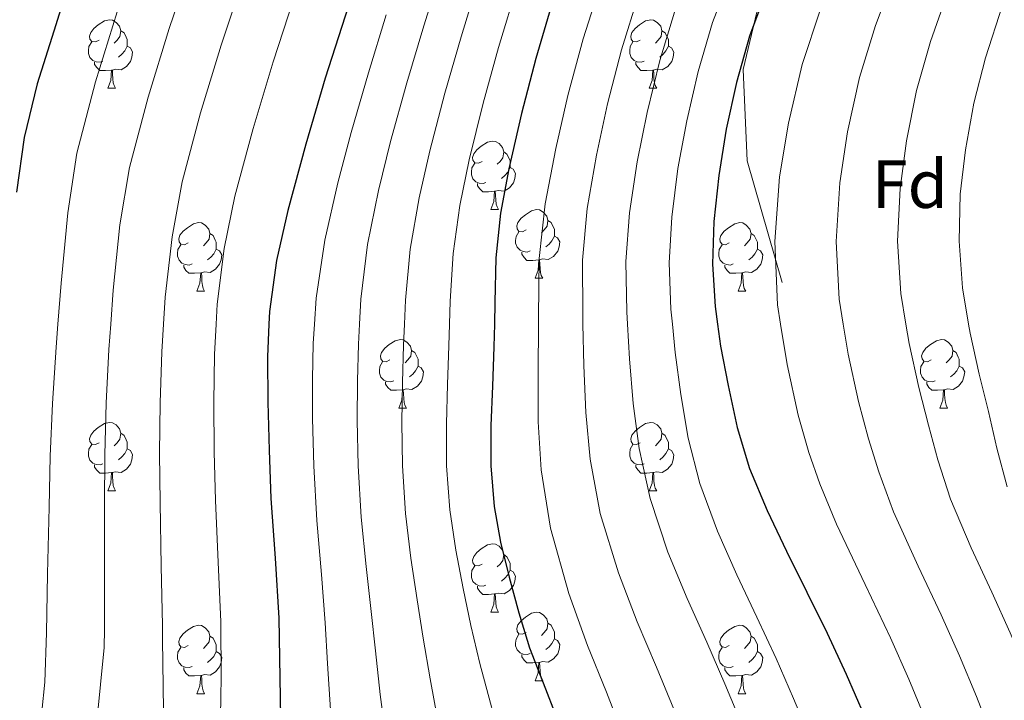
# Model space of a CAD drawing. Units: metres. Extents: x 609266 to 613769, y 4772870 to 4775913.
# Drawn here: x 611587 to 611731, y 4773352 to 4773452 of the extents above; entities that cross this region are included whole.
import ezdxf
from ezdxf.enums import TextEntityAlignment as Align

# ---------------------------------------------------------------- set-up
doc = ezdxf.new("R2010")
doc.units = ezdxf.units.M
doc.header["$MEASUREMENT"] = 0
doc.linetypes.add('DGN Style 3', pattern=[1147.6976, 819.784, -327.9136])
for name, color, linetype, lineweight in [('Nivel 21', 7, 'Continuous', 0), ('Nivel 36', 7, 'Continuous', 0), ('Nivel 37', 7, 'Continuous', 0), ('Nivel 4', 7, 'Continuous', 0), ('Nivel 5', 7, 'Continuous', 0), ('Nivel 61', 7, 'Continuous', 0)]:
    doc.layers.add(name, color=color, linetype=linetype, lineweight=lineweight)
doc.styles.add('Style-arial', font='arial.shx', dxfattribs={"bigfont": 'arialbig.shx'})

msp = doc.modelspace()

# ---------------------------------------------------------------- linework, layer by layer
at = {"layer": 'Nivel 21', "color": 250, "linetype": 'DGN Style 3', "lineweight": 0}
msp.add_polyline3d([(611698.87, 4773413.08, 519.55), (611693.78, 4773430.9, 522.86), (611693.15, 4773444.26, 524.76), (611696.33, 4773457.62, 525.77), (611700.15, 4773471.62, 527.86), (611702.69, 4773484.35, 531.26), (611707.78, 4773498.98, 533.9), (611715.42, 4773514.25, 534.78), (611725.6, 4773535.89, 536.15), (611730.69, 4773553.07, 538.88), (611738.96, 4773568.97, 539.32)], dxfattribs=at)
at = {"layer": 'Nivel 36', "color": 92, "linetype": 'Continuous', "lineweight": 0}
for p, q in [((611600.05, 4773441.53, 0.01), (611601.17, 4773441.53, 0.01)), ((611679.38, 4773441.53, 0.01), (611680.5, 4773441.53, 0.01)), ((611656.19, 4773423.76, 0.01), (611657.31, 4773423.76, 0.01)), ((611662.66, 4773413.72, 0.01), (611663.79, 4773413.72, 0.01)), ((611613.11, 4773411.82, 0.01), (611614.23, 4773411.82, 0.01)), ((611692.44, 4773411.82, 0.01), (611693.56, 4773411.82, 0.01)), ((611642.68, 4773394.68, 0.01), (611643.81, 4773394.68, 0.01)), ((611722.01, 4773394.68, 0.01), (611723.14, 4773394.68, 0.01)), ((611600.05, 4773382.54, 0.01), (611601.17, 4773382.54, 0.01)), ((611679.38, 4773382.54, 0.01), (611680.5, 4773382.54, 0.01)), ((611656.19, 4773364.77, 0.01), (611657.31, 4773364.77, 0.01)), ((611662.66, 4773354.73, 0.01), (611663.79, 4773354.73, 0.01)), ((611613.11, 4773352.83, 0.01), (611614.23, 4773352.83, 0.01)), ((611692.43, 4773352.83, 0.01), (611693.56, 4773352.83, 0.01))]:
    msp.add_line(p, q, dxfattribs=at)
at = {"layer": 'Nivel 36', "color": 92, "linetype": 'Continuous', "lineweight": 0, "elevation": 0.01, "flags": 128}
for points in [[(611598.75, 4773448.59), (611598.22, 4773448.32), (611597.69, 4773448.38), (611597.42, 4773448.75), (611597.37, 4773449.17), (611597.53, 4773449.69), (611598.01, 4773450.29), (611598.64, 4773450.82), (611599.54, 4773451.4), (611600.29, 4773451.56), (611600.71, 4773451.51), (611601.24, 4773451.19), (611601.77, 4773450.61), (611601.93, 4773449.97), (611601.82, 4773449.12), (611601.4, 4773448.59), (611600.98, 4773448.16)], [(611678.08, 4773448.59), (611677.55, 4773448.32), (611677.02, 4773448.38), (611676.75, 4773448.75), (611676.7, 4773449.17), (611676.86, 4773449.69), (611677.34, 4773450.29), (611677.97, 4773450.82), (611678.87, 4773451.4), (611679.62, 4773451.56), (611680.04, 4773451.51), (611680.57, 4773451.19), (611681.1, 4773450.61), (611681.26, 4773449.97), (611681.15, 4773449.12), (611680.73, 4773448.59), (611680.31, 4773448.16)], [(611601.93, 4773449.97), (611602.41, 4773449.65), (611602.72, 4773449.01), (611602.88, 4773448.69), (611602.88, 4773448.11), (611602.88, 4773447.69), (611602.51, 4773447), (611602.09, 4773446.52), (611601.61, 4773446.1)], [(611681.26, 4773449.97), (611681.74, 4773449.65), (611682.05, 4773449.01), (611682.21, 4773448.69), (611682.21, 4773448.11), (611682.21, 4773447.69), (611681.84, 4773447), (611681.42, 4773446.52), (611680.94, 4773446.1)], [(611599.33, 4773445.51), (611598.91, 4773445.35), (611598.32, 4773445.41), (611597.85, 4773445.62), (611597.42, 4773446.04), (611597.21, 4773446.63), (611597.21, 4773447.05), (611597.26, 4773447.63), (611597.69, 4773448.32)], [(611678.66, 4773445.51), (611678.24, 4773445.35), (611677.65, 4773445.41), (611677.18, 4773445.62), (611676.75, 4773446.04), (611676.54, 4773446.63), (611676.54, 4773447.05), (611676.59, 4773447.63), (611677.02, 4773448.32)], [(611602.88, 4773447.69), (611603.34, 4773447.44), (611603.68, 4773446.82), (611603.57, 4773446.1), (611603.36, 4773445.46), (611602.78, 4773444.72), (611601.98, 4773444.24), (611601.13, 4773444.34), (611600.7, 4773444.21)], [(611682.21, 4773447.69), (611682.67, 4773447.44), (611683.01, 4773446.82), (611682.9, 4773446.1), (611682.69, 4773445.46), (611682.11, 4773444.72), (611681.31, 4773444.24), (611680.46, 4773444.34), (611680.03, 4773444.21)], [(611600.59, 4773444.21), (611599.7, 4773444.13), (611598.86, 4773444.13), (611598.43, 4773444.56), (611598.11, 4773445.03), (611598.11, 4773445.35)], [(611679.92, 4773444.21), (611679.03, 4773444.13), (611678.19, 4773444.13), (611677.76, 4773444.56), (611677.44, 4773445.03), (611677.44, 4773445.35)], [(611600.05, 4773441.53), (611600.48, 4773442.69), (611600.59, 4773444.21), (611600.7, 4773444.21), (611600.74, 4773443.63), (611600.77, 4773442.94), (611600.84, 4773442.33), (611600.96, 4773441.93), (611601.17, 4773441.53)], [(611679.38, 4773441.53), (611679.81, 4773442.69), (611679.92, 4773444.21), (611680.03, 4773444.21), (611680.07, 4773443.63), (611680.1, 4773442.94), (611680.17, 4773442.33), (611680.29, 4773441.93), (611680.5, 4773441.53)], [(611654.89, 4773430.82), (611654.36, 4773430.55), (611653.83, 4773430.61), (611653.56, 4773430.98), (611653.51, 4773431.4), (611653.67, 4773431.92), (611654.15, 4773432.52), (611654.78, 4773433.05), (611655.68, 4773433.63), (611656.43, 4773433.79), (611656.85, 4773433.74), (611657.38, 4773433.42), (611657.91, 4773432.84), (611658.07, 4773432.2), (611657.96, 4773431.35), (611657.54, 4773430.82), (611657.12, 4773430.39)], [(611658.07, 4773432.2), (611658.55, 4773431.88), (611658.86, 4773431.24), (611659.02, 4773430.92), (611659.02, 4773430.34), (611659.02, 4773429.92), (611658.65, 4773429.23), (611658.23, 4773428.75), (611657.75, 4773428.33)], [(611655.47, 4773427.74), (611655.05, 4773427.58), (611654.46, 4773427.64), (611653.99, 4773427.85), (611653.56, 4773428.27), (611653.35, 4773428.86), (611653.35, 4773429.28), (611653.4, 4773429.86), (611653.83, 4773430.55)], [(611659.02, 4773429.92), (611659.48, 4773429.67), (611659.82, 4773429.05), (611659.71, 4773428.33), (611659.5, 4773427.69), (611658.92, 4773426.95), (611658.12, 4773426.47), (611657.27, 4773426.57), (611656.84, 4773426.44)], [(611656.73, 4773426.44), (611655.84, 4773426.36), (611655, 4773426.36), (611654.57, 4773426.79), (611654.25, 4773427.26), (611654.25, 4773427.58)], [(611656.19, 4773423.76), (611656.62, 4773424.92), (611656.73, 4773426.44), (611656.84, 4773426.44), (611656.88, 4773425.86), (611656.91, 4773425.17), (611656.98, 4773424.56), (611657.1, 4773424.16), (611657.31, 4773423.76)], [(611661.36, 4773420.78), (611660.83, 4773420.52), (611660.3, 4773420.57), (611660.04, 4773420.94), (611659.98, 4773421.37), (611660.14, 4773421.89), (611660.62, 4773422.48), (611661.26, 4773423.01), (611662.16, 4773423.6), (611662.9, 4773423.76), (611663.33, 4773423.7), (611663.86, 4773423.39), (611664.39, 4773422.8), (611664.55, 4773422.16), (611664.44, 4773421.31), (611664.01, 4773420.78), (611663.59, 4773420.36)], [(611611.81, 4773418.88), (611611.28, 4773418.61), (611610.75, 4773418.67), (611610.48, 4773419.04), (611610.43, 4773419.47), (611610.59, 4773419.99), (611611.07, 4773420.58), (611611.7, 4773421.11), (611612.6, 4773421.69), (611613.35, 4773421.85), (611613.77, 4773421.8), (611614.3, 4773421.49), (611614.83, 4773420.9), (611614.99, 4773420.26), (611614.88, 4773419.41), (611614.46, 4773418.88), (611614.04, 4773418.45)], [(611664.55, 4773422.16), (611665.02, 4773421.85), (611665.34, 4773421.21), (611665.5, 4773420.89), (611665.5, 4773420.31), (611665.5, 4773419.88), (611665.13, 4773419.19), (611664.71, 4773418.71), (611664.23, 4773418.29)], [(611691.14, 4773418.88), (611690.6, 4773418.61), (611690.08, 4773418.67), (611689.81, 4773419.04), (611689.76, 4773419.46), (611689.92, 4773419.98), (611690.4, 4773420.58), (611691.03, 4773421.11), (611691.93, 4773421.69), (611692.68, 4773421.85), (611693.1, 4773421.8), (611693.63, 4773421.48), (611694.16, 4773420.9), (611694.32, 4773420.26), (611694.21, 4773419.41), (611693.78, 4773418.88), (611693.36, 4773418.45)], [(611661.95, 4773417.7), (611661.52, 4773417.54), (611660.94, 4773417.6), (611660.46, 4773417.81), (611660.04, 4773418.24), (611659.82, 4773418.82), (611659.82, 4773419.24), (611659.88, 4773419.83), (611660.3, 4773420.52)], [(611614.99, 4773420.26), (611615.47, 4773419.94), (611615.78, 4773419.3), (611615.94, 4773418.98), (611615.94, 4773418.4), (611615.94, 4773417.98), (611615.57, 4773417.29), (611615.15, 4773416.81), (611614.67, 4773416.39)], [(611665.5, 4773419.88), (611665.95, 4773419.63), (611666.3, 4773419.02), (611666.19, 4773418.29), (611665.98, 4773417.65), (611665.39, 4773416.91), (611664.6, 4773416.43), (611663.75, 4773416.54), (611663.32, 4773416.41)], [(611694.32, 4773420.26), (611694.8, 4773419.94), (611695.11, 4773419.3), (611695.27, 4773418.98), (611695.27, 4773418.4), (611695.27, 4773417.98), (611694.9, 4773417.29), (611694.48, 4773416.81), (611694, 4773416.39)], [(611612.39, 4773415.8), (611611.97, 4773415.64), (611611.38, 4773415.7), (611610.91, 4773415.91), (611610.48, 4773416.33), (611610.27, 4773416.92), (611610.27, 4773417.34), (611610.32, 4773417.93), (611610.75, 4773418.61)], [(611615.94, 4773417.98), (611616.4, 4773417.73), (611616.74, 4773417.11), (611616.63, 4773416.39), (611616.42, 4773415.75), (611615.84, 4773415.01), (611615.04, 4773414.53), (611614.19, 4773414.63), (611613.76, 4773414.51)], [(611663.21, 4773416.41), (611662.32, 4773416.32), (611661.47, 4773416.32), (611661.05, 4773416.75), (611660.73, 4773417.23), (611660.73, 4773417.54)], [(611691.72, 4773415.8), (611691.3, 4773415.64), (611690.71, 4773415.7), (611690.24, 4773415.91), (611689.81, 4773416.33), (611689.6, 4773416.92), (611689.6, 4773417.34), (611689.65, 4773417.92), (611690.08, 4773418.61)], [(611695.27, 4773417.98), (611695.72, 4773417.73), (611696.07, 4773417.11), (611695.96, 4773416.39), (611695.75, 4773415.75), (611695.16, 4773415.01), (611694.37, 4773414.53), (611693.52, 4773414.63), (611693.09, 4773414.5)], [(611662.66, 4773413.72), (611663.1, 4773414.88), (611663.21, 4773416.41), (611663.32, 4773416.41), (611663.35, 4773415.82), (611663.39, 4773415.14), (611663.46, 4773414.52), (611663.57, 4773414.12), (611663.79, 4773413.72)], [(611613.65, 4773414.51), (611612.76, 4773414.42), (611611.92, 4773414.42), (611611.49, 4773414.85), (611611.17, 4773415.33), (611611.17, 4773415.64)], [(611692.98, 4773414.5), (611692.09, 4773414.42), (611691.24, 4773414.42), (611690.82, 4773414.85), (611690.5, 4773415.32), (611690.5, 4773415.64)], [(611613.11, 4773411.82), (611613.54, 4773412.98), (611613.65, 4773414.51), (611613.76, 4773414.51), (611613.8, 4773413.92), (611613.83, 4773413.23), (611613.9, 4773412.62), (611614.02, 4773412.22), (611614.23, 4773411.82)], [(611692.44, 4773411.82), (611692.87, 4773412.98), (611692.98, 4773414.5), (611693.09, 4773414.5), (611693.12, 4773413.92), (611693.16, 4773413.23), (611693.23, 4773412.62), (611693.34, 4773412.22), (611693.56, 4773411.82)], [(611641.38, 4773401.74), (611640.86, 4773401.47), (611640.32, 4773401.53), (611640.06, 4773401.9), (611640, 4773402.32), (611640.16, 4773402.84), (611640.64, 4773403.44), (611641.28, 4773403.97), (611642.18, 4773404.55), (611642.92, 4773404.71), (611643.35, 4773404.66), (611643.88, 4773404.34), (611644.41, 4773403.76), (611644.57, 4773403.12), (611644.46, 4773402.27), (611644.04, 4773401.74), (611643.62, 4773401.31)], [(611720.71, 4773401.74), (611720.18, 4773401.47), (611719.65, 4773401.53), (611719.39, 4773401.9), (611719.33, 4773402.32), (611719.49, 4773402.84), (611719.97, 4773403.44), (611720.61, 4773403.97), (611721.51, 4773404.55), (611722.25, 4773404.71), (611722.68, 4773404.66), (611723.21, 4773404.34), (611723.74, 4773403.76), (611723.9, 4773403.12), (611723.79, 4773402.27), (611723.36, 4773401.74), (611722.94, 4773401.31)], [(611644.57, 4773403.12), (611645.04, 4773402.8), (611645.36, 4773402.16), (611645.52, 4773401.84), (611645.52, 4773401.26), (611645.52, 4773400.84), (611645.15, 4773400.15), (611644.73, 4773399.67), (611644.25, 4773399.25)], [(611723.9, 4773403.12), (611724.37, 4773402.8), (611724.69, 4773402.16), (611724.85, 4773401.84), (611724.85, 4773401.26), (611724.85, 4773400.84), (611724.48, 4773400.15), (611724.06, 4773399.67), (611723.58, 4773399.25)], [(611641.97, 4773398.66), (611641.54, 4773398.5), (611640.96, 4773398.56), (611640.48, 4773398.77), (611640.06, 4773399.19), (611639.84, 4773399.78), (611639.84, 4773400.2), (611639.9, 4773400.78), (611640.32, 4773401.47)], [(611645.52, 4773400.84), (611645.98, 4773400.59), (611646.32, 4773399.97), (611646.21, 4773399.25), (611646, 4773398.61), (611645.42, 4773397.87), (611644.62, 4773397.39), (611643.77, 4773397.49), (611643.34, 4773397.36)], [(611721.3, 4773398.66), (611720.87, 4773398.5), (611720.29, 4773398.56), (611719.81, 4773398.77), (611719.39, 4773399.19), (611719.17, 4773399.78), (611719.17, 4773400.2), (611719.23, 4773400.78), (611719.65, 4773401.47)], [(611724.85, 4773400.84), (611725.3, 4773400.59), (611725.65, 4773399.97), (611725.54, 4773399.25), (611725.33, 4773398.61), (611724.74, 4773397.87), (611723.95, 4773397.39), (611723.1, 4773397.49), (611722.67, 4773397.36)], [(611643.23, 4773397.36), (611642.34, 4773397.28), (611641.5, 4773397.28), (611641.07, 4773397.71), (611640.75, 4773398.18), (611640.75, 4773398.5)], [(611642.68, 4773394.68), (611643.12, 4773395.84), (611643.23, 4773397.36), (611643.34, 4773397.36), (611643.38, 4773396.78), (611643.41, 4773396.09), (611643.48, 4773395.48), (611643.6, 4773395.08), (611643.81, 4773394.68)], [(611722.56, 4773397.36), (611721.67, 4773397.28), (611720.82, 4773397.28), (611720.4, 4773397.71), (611720.08, 4773398.18), (611720.08, 4773398.5)], [(611722.01, 4773394.68), (611722.45, 4773395.84), (611722.56, 4773397.36), (611722.67, 4773397.36), (611722.7, 4773396.78), (611722.74, 4773396.09), (611722.81, 4773395.48), (611722.92, 4773395.08), (611723.14, 4773394.68)], [(611598.75, 4773389.6), (611598.22, 4773389.33), (611597.69, 4773389.39), (611597.42, 4773389.76), (611597.37, 4773390.18), (611597.53, 4773390.7), (611598.01, 4773391.3), (611598.64, 4773391.83), (611599.54, 4773392.41), (611600.29, 4773392.57), (611600.71, 4773392.52), (611601.24, 4773392.2), (611601.77, 4773391.62), (611601.93, 4773390.98), (611601.82, 4773390.13), (611601.4, 4773389.6), (611600.98, 4773389.17)], [(611678.08, 4773389.6), (611677.54, 4773389.33), (611677.02, 4773389.39), (611676.75, 4773389.76), (611676.7, 4773390.18), (611676.86, 4773390.7), (611677.34, 4773391.3), (611677.97, 4773391.83), (611678.87, 4773392.41), (611679.62, 4773392.57), (611680.04, 4773392.52), (611680.57, 4773392.2), (611681.1, 4773391.62), (611681.26, 4773390.98), (611681.15, 4773390.13), (611680.72, 4773389.6), (611680.3, 4773389.17)], [(611601.93, 4773390.98), (611602.41, 4773390.66), (611602.72, 4773390.02), (611602.88, 4773389.7), (611602.88, 4773389.12), (611602.88, 4773388.7), (611602.51, 4773388.01), (611602.09, 4773387.53), (611601.61, 4773387.11)], [(611681.26, 4773390.98), (611681.74, 4773390.66), (611682.05, 4773390.02), (611682.21, 4773389.7), (611682.21, 4773389.12), (611682.21, 4773388.7), (611681.84, 4773388.01), (611681.42, 4773387.53), (611680.94, 4773387.11)], [(611599.33, 4773386.52), (611598.91, 4773386.36), (611598.32, 4773386.42), (611597.85, 4773386.63), (611597.42, 4773387.05), (611597.21, 4773387.64), (611597.21, 4773388.06), (611597.26, 4773388.64), (611597.69, 4773389.33)], [(611602.88, 4773388.7), (611603.34, 4773388.45), (611603.68, 4773387.83), (611603.57, 4773387.11), (611603.36, 4773386.47), (611602.78, 4773385.73), (611601.98, 4773385.25), (611601.13, 4773385.35), (611600.7, 4773385.22)], [(611678.66, 4773386.52), (611678.24, 4773386.36), (611677.65, 4773386.42), (611677.18, 4773386.63), (611676.75, 4773387.05), (611676.54, 4773387.64), (611676.54, 4773388.06), (611676.59, 4773388.64), (611677.02, 4773389.33)], [(611682.21, 4773388.7), (611682.66, 4773388.45), (611683.01, 4773387.83), (611682.9, 4773387.11), (611682.69, 4773386.47), (611682.1, 4773385.73), (611681.31, 4773385.25), (611680.46, 4773385.35), (611680.03, 4773385.22)], [(611600.59, 4773385.22), (611599.7, 4773385.14), (611598.86, 4773385.14), (611598.43, 4773385.57), (611598.11, 4773386.04), (611598.11, 4773386.36)], [(611679.92, 4773385.22), (611679.03, 4773385.14), (611678.18, 4773385.14), (611677.76, 4773385.57), (611677.44, 4773386.04), (611677.44, 4773386.36)], [(611600.05, 4773382.54), (611600.48, 4773383.7), (611600.59, 4773385.22), (611600.7, 4773385.22), (611600.74, 4773384.64), (611600.77, 4773383.95), (611600.84, 4773383.34), (611600.96, 4773382.94), (611601.17, 4773382.54)], [(611679.38, 4773382.54), (611679.81, 4773383.7), (611679.92, 4773385.22), (611680.03, 4773385.22), (611680.06, 4773384.64), (611680.1, 4773383.95), (611680.17, 4773383.34), (611680.28, 4773382.94), (611680.5, 4773382.54)], [(611654.89, 4773371.83), (611654.36, 4773371.56), (611653.83, 4773371.62), (611653.56, 4773371.99), (611653.51, 4773372.41), (611653.67, 4773372.93), (611654.15, 4773373.53), (611654.78, 4773374.06), (611655.68, 4773374.64), (611656.43, 4773374.8), (611656.85, 4773374.75), (611657.38, 4773374.43), (611657.91, 4773373.85), (611658.07, 4773373.21), (611657.96, 4773372.36), (611657.54, 4773371.83), (611657.12, 4773371.4)], [(611658.07, 4773373.21), (611658.55, 4773372.89), (611658.86, 4773372.25), (611659.02, 4773371.93), (611659.02, 4773371.35), (611659.02, 4773370.93), (611658.65, 4773370.24), (611658.23, 4773369.76), (611657.75, 4773369.34)], [(611655.47, 4773368.75), (611655.05, 4773368.59), (611654.46, 4773368.65), (611653.99, 4773368.86), (611653.56, 4773369.28), (611653.35, 4773369.87), (611653.35, 4773370.29), (611653.4, 4773370.87), (611653.83, 4773371.56)], [(611659.02, 4773370.93), (611659.48, 4773370.68), (611659.82, 4773370.06), (611659.71, 4773369.34), (611659.5, 4773368.7), (611658.92, 4773367.96), (611658.12, 4773367.48), (611657.27, 4773367.58), (611656.84, 4773367.45)], [(611656.73, 4773367.45), (611655.84, 4773367.37), (611655, 4773367.37), (611654.57, 4773367.8), (611654.25, 4773368.27), (611654.25, 4773368.59)], [(611656.19, 4773364.77), (611656.62, 4773365.93), (611656.73, 4773367.45), (611656.84, 4773367.45), (611656.88, 4773366.87), (611656.91, 4773366.18), (611656.98, 4773365.57), (611657.1, 4773365.17), (611657.31, 4773364.77)], [(611661.36, 4773361.79), (611660.83, 4773361.53), (611660.3, 4773361.58), (611660.04, 4773361.95), (611659.98, 4773362.38), (611660.14, 4773362.9), (611660.62, 4773363.49), (611661.26, 4773364.02), (611662.16, 4773364.61), (611662.9, 4773364.77), (611663.33, 4773364.71), (611663.86, 4773364.4), (611664.39, 4773363.81), (611664.55, 4773363.17), (611664.44, 4773362.32), (611664.01, 4773361.79), (611663.59, 4773361.37)], [(611611.81, 4773359.89), (611611.28, 4773359.62), (611610.75, 4773359.68), (611610.48, 4773360.05), (611610.43, 4773360.47), (611610.59, 4773360.99), (611611.07, 4773361.59), (611611.7, 4773362.12), (611612.6, 4773362.7), (611613.35, 4773362.86), (611613.77, 4773362.81), (611614.3, 4773362.49), (611614.83, 4773361.91), (611614.99, 4773361.27), (611614.88, 4773360.42), (611614.46, 4773359.89), (611614.04, 4773359.46)], [(611664.55, 4773363.17), (611665.02, 4773362.86), (611665.34, 4773362.22), (611665.5, 4773361.9), (611665.5, 4773361.32), (611665.5, 4773360.89), (611665.13, 4773360.2), (611664.71, 4773359.72), (611664.23, 4773359.3)], [(611691.13, 4773359.89), (611690.6, 4773359.62), (611690.07, 4773359.68), (611689.81, 4773360.05), (611689.75, 4773360.47), (611689.91, 4773360.99), (611690.39, 4773361.59), (611691.03, 4773362.12), (611691.93, 4773362.7), (611692.67, 4773362.86), (611693.1, 4773362.81), (611693.63, 4773362.49), (611694.16, 4773361.91), (611694.32, 4773361.27), (611694.21, 4773360.42), (611693.78, 4773359.89), (611693.36, 4773359.46)], [(611614.99, 4773361.27), (611615.47, 4773360.95), (611615.78, 4773360.31), (611615.94, 4773359.99), (611615.94, 4773359.41), (611615.94, 4773358.99), (611615.57, 4773358.3), (611615.15, 4773357.82), (611614.67, 4773357.4)], [(611661.95, 4773358.71), (611661.52, 4773358.55), (611660.94, 4773358.61), (611660.46, 4773358.82), (611660.04, 4773359.25), (611659.82, 4773359.83), (611659.82, 4773360.25), (611659.88, 4773360.84), (611660.3, 4773361.53)], [(611694.32, 4773361.27), (611694.79, 4773360.95), (611695.11, 4773360.31), (611695.27, 4773359.99), (611695.27, 4773359.41), (611695.27, 4773358.99), (611694.9, 4773358.3), (611694.48, 4773357.82), (611694, 4773357.4)], [(611665.5, 4773360.89), (611665.95, 4773360.64), (611666.3, 4773360.03), (611666.19, 4773359.3), (611665.98, 4773358.66), (611665.39, 4773357.92), (611664.6, 4773357.44), (611663.75, 4773357.55), (611663.32, 4773357.42)], [(611612.39, 4773356.81), (611611.97, 4773356.65), (611611.38, 4773356.71), (611610.91, 4773356.92), (611610.48, 4773357.34), (611610.27, 4773357.93), (611610.27, 4773358.35), (611610.32, 4773358.93), (611610.75, 4773359.62)], [(611615.94, 4773358.99), (611616.4, 4773358.74), (611616.74, 4773358.12), (611616.63, 4773357.4), (611616.42, 4773356.76), (611615.84, 4773356.02), (611615.04, 4773355.54), (611614.19, 4773355.64), (611613.76, 4773355.51)], [(611663.21, 4773357.42), (611662.32, 4773357.33), (611661.47, 4773357.33), (611661.05, 4773357.76), (611660.73, 4773358.24), (611660.73, 4773358.55)], [(611691.72, 4773356.81), (611691.29, 4773356.65), (611690.71, 4773356.71), (611690.23, 4773356.92), (611689.81, 4773357.34), (611689.59, 4773357.93), (611689.59, 4773358.35), (611689.65, 4773358.93), (611690.07, 4773359.62)], [(611695.27, 4773358.99), (611695.72, 4773358.74), (611696.07, 4773358.12), (611695.96, 4773357.4), (611695.75, 4773356.76), (611695.16, 4773356.02), (611694.37, 4773355.54), (611693.52, 4773355.64), (611693.09, 4773355.51)], [(611662.66, 4773354.73), (611663.1, 4773355.89), (611663.21, 4773357.42), (611663.32, 4773357.42), (611663.35, 4773356.83), (611663.39, 4773356.15), (611663.46, 4773355.53), (611663.57, 4773355.13), (611663.79, 4773354.73)], [(611613.65, 4773355.51), (611612.76, 4773355.43), (611611.92, 4773355.43), (611611.49, 4773355.86), (611611.17, 4773356.33), (611611.17, 4773356.65)], [(611613.11, 4773352.83), (611613.54, 4773353.99), (611613.65, 4773355.51), (611613.76, 4773355.51), (611613.8, 4773354.93), (611613.83, 4773354.24), (611613.9, 4773353.63), (611614.02, 4773353.23), (611614.23, 4773352.83)], [(611692.98, 4773355.51), (611692.09, 4773355.43), (611691.24, 4773355.43), (611690.82, 4773355.86), (611690.5, 4773356.33), (611690.5, 4773356.65)], [(611692.43, 4773352.83), (611692.87, 4773353.99), (611692.98, 4773355.51), (611693.09, 4773355.51), (611693.12, 4773354.93), (611693.16, 4773354.24), (611693.23, 4773353.63), (611693.34, 4773353.23), (611693.56, 4773352.83)]]:
    msp.add_lwpolyline(points, dxfattribs=at)
at = {"layer": 'Nivel 4', "color": 36, "linetype": 'Continuous', "lineweight": 30, "flags": 128}
for points, elevation in [([(611659.66, 4773594.83), (611650.09, 4773575.38), (611638.32, 4773551.52), (611629.83, 4773536.08), (611625.56, 4773528.38), (611621.66, 4773520.49), (611615.26, 4773506.21), (611608.88, 4773491.92), (611603.72, 4773480.37), (611598.57, 4773468.81), (611595.09, 4773459.45), (611592.13, 4773449.89), (611589.69, 4773442.16), (611587.77, 4773434.3), (611586.65, 4773426.31)], 600.01), ([(611689.9, 4773583.03), (611688.12, 4773579.69), (611680.5, 4773563.9), (611672.62, 4773545.83), (611664.78, 4773527.76), (611657.49, 4773511.79), (611650.29, 4773495.79), (611645.32, 4773483.18), (611640.83, 4773470.38), (611636.28, 4773456.71), (611631.9, 4773442.99), (611629.05, 4773433.36), (611626.41, 4773423.64), (611624.74, 4773416.3), (611623.73, 4773408.84), (611623.64, 4773406.98), (611623.43, 4773402.2), (611623.47, 4773395.56), (611623.67, 4773388.51)], 575.01), ([(611722.45, 4773570.41), (611719.5, 4773564.29), (611710.69, 4773546.12), (611704.64, 4773534.49), (611698.61, 4773522.84), (611692.07, 4773509), (611685.65, 4773495.1), (611681.54, 4773487.29), (611674.9, 4773475.83), (611671.7, 4773470.02), (611668.8, 4773464.04), (611665.46, 4773455.09), (611662.8, 4773445.9), (611660.66, 4773437.86), (611658.8, 4773429.74), (611657.58, 4773423.24), (611656.91, 4773416.68), (611656.76, 4773410.17), (611656.7, 4773406.98), (611656.64, 4773403.66)], 550.01), ([(611696.97, 4773456.91), (611694.09, 4773449.16), (611692.17, 4773442.4), (611690.7, 4773435.52), (611689.59, 4773428.77), (611688.88, 4773422), (611688.68, 4773415.78), (611689.05, 4773409.56), (611689.42, 4773406.98), (611689.87, 4773403.76), (611690.97, 4773398), (611692.3, 4773391.84), (611694.11, 4773385.82), (611696.68, 4773379.69), (611699.52, 4773373.69), (611702.51, 4773367.69), (611705.48, 4773361.69), (611708.26, 4773355.71), (611710.89, 4773349.66)], 525.01), ([(611656.64, 4773403.66), (611656.41, 4773397.89), (611656.19, 4773392.12), (611656.18, 4773386.2), (611656.65, 4773380.27), (611657.6, 4773375.05), (611658.88, 4773369.92), (611660.27, 4773364.7), (611661.87, 4773359.55), (611663.86, 4773354.4), (611665.85, 4773349.26), (611667.56, 4773344.42), (611669.24, 4773339.56), (611670.97, 4773334.43), (611672.65, 4773329.28), (611673.9, 4773325.16), (611675.07, 4773321), (611676.23, 4773316.69), (611676.89, 4773312.3), (611676.99, 4773308.15), (611677, 4773304), (611677.01, 4773300.79)], 550.01), ([(611623.67, 4773388.51), (611623.95, 4773381.45), (611624.55, 4773372.68), (611625.1, 4773363.9), (611625.27, 4773355.16), (611625.39, 4773346.41), (611625.69, 4773339.29), (611625.98, 4773332.17), (611625.97, 4773326.21), (611625.74, 4773320.25), (611625.44, 4773316.19), (611624.91, 4773312.14), (611623.95, 4773307.82), (611622.62, 4773303.58), (611621.15, 4773299.88)], 575.01)]:
    msp.add_lwpolyline(points, dxfattribs=dict(at, elevation=elevation))
at = {"layer": 'Nivel 5', "color": 36, "linetype": 'Continuous', "lineweight": 0, "flags": 128}
for points, elevation in [([(611657.19, 4773575.16), (611648.19, 4773556.48), (611639.25, 4773538.83), (611631.3, 4773523.76), (611623.86, 4773507.68), (611617.87, 4773493.99), (611612.08, 4773480.46), (611606.26, 4773466.72), (611601.39, 4773452.71), (611598.22, 4773442.49), (611595.48, 4773432.03), (611594.17, 4773423.28), (611593.18, 4773412.98), (611592.72, 4773406.98), (611592.46, 4773403.59), (611591.92, 4773395.37), (611591.58, 4773387.62), (611591.45, 4773380.14), (611591.22, 4773370.39), (611591.04, 4773361.77), (611590.79, 4773354.5), (611589.91, 4773345.92), (611587.99, 4773337.72), (611585.55, 4773330.5)], 595.01), ([(611663.02, 4773572.34), (611654.3, 4773553.82), (611645.63, 4773536.06), (611637.85, 4773520.77), (611630.47, 4773504.71), (611624.74, 4773491.29), (611619.26, 4773477.94), (611613.76, 4773464.22), (611609.02, 4773450.28), (611605.93, 4773440.21), (611603.22, 4773429.94)], 590.01), ([(611668.84, 4773569.53), (611660.4, 4773551.16), (611652.02, 4773533.29), (611644.4, 4773517.78), (611637.07, 4773501.74), (611631.6, 4773488.59), (611626.45, 4773475.42), (611621.27, 4773461.71), (611616.64, 4773447.85), (611613.64, 4773437.92), (611610.95, 4773427.84), (611609.45, 4773419.79), (611608.46, 4773410.91), (611608.21, 4773406.98), (611607.95, 4773402.9), (611607.69, 4773395.47), (611607.62, 4773388.06), (611607.7, 4773380.8), (611607.88, 4773371.53), (611608.07, 4773362.83), (611608.06, 4773360.77), (611608.15, 4773353.87), (611608.24, 4773346.97)], 585.01), ([(611755.58, 4773569.41), (611744.96, 4773553.66), (611739.53, 4773544.57), (611731.98, 4773530.98), (611724.47, 4773517.77), (611714.31, 4773501.21), (611704.15, 4773484.23), (611699.52, 4773475.56), (611695.23, 4773466.83), (611691.74, 4773459.17), (611688.68, 4773451.18), (611686.56, 4773443.99), (611684.9, 4773436.75), (611683.61, 4773429.76), (611682.69, 4773422.64), (611682.33, 4773415.98), (611682.59, 4773409.18)], 530.01), ([(611674.67, 4773566.71), (611666.51, 4773548.49), (611658.4, 4773530.52), (611650.94, 4773514.79), (611643.68, 4773498.76), (611638.46, 4773485.88), (611633.64, 4773472.9), (611628.77, 4773459.21), (611624.27, 4773445.42), (611621.34, 4773435.64), (611618.68, 4773425.74), (611617.09, 4773418.04), (611616.09, 4773409.88), (611615.93, 4773406.98), (611615.69, 4773402.55), (611615.58, 4773395.52), (611615.64, 4773388.29), (611615.82, 4773381.13), (611616.22, 4773372.1), (611616.58, 4773363.37), (611616.65, 4773354.99), (611616.61, 4773352.58), (611616.51, 4773345.99)], 580.01), ([(611767.57, 4773559.82), (611761.76, 4773552.02), (611755.57, 4773543.36), (611750.59, 4773535.63), (611745.81, 4773527.87), (611740.5, 4773519.21), (611735.42, 4773510.69), (611730.06, 4773502.2), (611724.8, 4773493.71), (611719.34, 4773484.58), (611714.73, 4773476.4), (611711.11, 4773468.95), (611707.74, 4773461.21), (611704.51, 4773453.14), (611701.83, 4773445.01), (611699.82, 4773436.44), (611698.52, 4773428.54), (611697.8, 4773419.1), (611698.19, 4773409.79), (611698.65, 4773406.98), (611699.62, 4773401.07)], 520.01), ([(611735.96, 4773498.83), (611731.04, 4773490.53), (611726.1, 4773481.7), (611722, 4773473.78), (611718.69, 4773466.41), (611715.55, 4773458.71), (611712.57, 4773450.75), (611710.21, 4773443.11), (611708.47, 4773435.13), (611707.34, 4773427.69), (611706.8, 4773419.1), (611707.23, 4773410.63), (611707.84, 4773406.98), (611708.56, 4773402.6), (611710.07, 4773395.66), (611711.55, 4773390.19), (611713.07, 4773385.33), (611715.19, 4773379.5), (611718.81, 4773371.52), (611722.18, 4773364.37), (611724.88, 4773358.36), (611727.38, 4773352.43), (611729.4, 4773347.23)], 515.01), ([(611737.28, 4773487.35), (611732.86, 4773478.82), (611729.27, 4773471.17), (611726.26, 4773463.86), (611723.36, 4773456.21), (611720.62, 4773448.37), (611718.59, 4773441.22), (611717.11, 4773433.82), (611716.17, 4773426.85), (611715.81, 4773419.11), (611716.28, 4773411.46), (611717.03, 4773406.98), (611717.5, 4773404.12), (611718.92, 4773397.67), (611720.33, 4773392.18), (611721.72, 4773387.08), (611723.54, 4773381.33), (611726.57, 4773374.21), (611729.6, 4773367.7), (611732.29, 4773361.74), (611734.85, 4773355.83), (611736.96, 4773350.66)], 510.01), ([(611649.59, 4773460.99), (611646.34, 4773450.67), (611643.85, 4773442.32), (611641.48, 4773433.72), (611639.72, 4773426.57), (611638.1, 4773418.62), (611637.11, 4773410.62), (611636.92, 4773406.98), (611636.77, 4773404.03), (611636.63, 4773398.66), (611636.59, 4773392.88), (611636.73, 4773386.23), (611637.19, 4773378.71), (611637.91, 4773371.47), (611638.64, 4773364.89), (611639.26, 4773359.11), (611639.97, 4773352.73), (611641.41, 4773341.84)], 565.01), ([(611733.83, 4773461.31), (611731.18, 4773453.71), (611728.68, 4773445.98), (611726.97, 4773439.33), (611725.75, 4773432.51), (611724.99, 4773426), (611724.81, 4773419.11), (611725.33, 4773412.29), (611726.22, 4773406.98), (611726.45, 4773405.65), (611727.78, 4773399.67), (611729.11, 4773394.18), (611730.37, 4773388.82), (611731.89, 4773383.15)], 505.01), ([(611654.88, 4773459.03), (611651.82, 4773449.08), (611649.45, 4773440.83), (611647.26, 4773432.39), (611645.68, 4773425.46), (611644.37, 4773417.97), (611643.66, 4773410.47), (611643.52, 4773406.98), (611643.39, 4773403.91), (611643.23, 4773398.41), (611643.12, 4773392.63), (611643.21, 4773386.22), (611643.68, 4773379.23), (611644.47, 4773372.67), (611645.38, 4773366.57), (611646.26, 4773360.97), (611647.27, 4773355), (611648.68, 4773347.52)], 560.01), ([(611660.17, 4773457.05), (611657.31, 4773447.49), (611655.06, 4773439.34), (611653.03, 4773431.07), (611651.63, 4773424.35), (611650.64, 4773417.33), (611650.21, 4773410.32), (611650.11, 4773406.98), (611650.02, 4773403.79), (611649.82, 4773398.15), (611649.66, 4773392.38), (611649.7, 4773386.21), (611650.16, 4773379.75), (611651.04, 4773373.86), (611652.13, 4773368.24), (611653.27, 4773362.83), (611654.57, 4773357.27), (611658.02, 4773344.37)], 555.01), ([(611672.42, 4773457.22), (611669.71, 4773448.78), (611667.49, 4773440.47), (611665.69, 4773432.72), (611664.14, 4773424.59), (611663.27, 4773416.57), (611663.18, 4773408.03), (611663.18, 4773406.98), (611663.14, 4773399.99), (611663.14, 4773392.68), (611663.54, 4773385.64), (611664.94, 4773377.06), (611667.61, 4773367.49), (611670.36, 4773359.9), (611673.15, 4773353.05), (611675.51, 4773346.83)], 545.01), ([(611677.84, 4773455.2), (611675.33, 4773447.18), (611673.29, 4773439.23), (611671.66, 4773431.73), (611670.32, 4773423.94), (611669.62, 4773416.37), (611669.65, 4773408.41), (611669.68, 4773406.98), (611669.82, 4773400.93), (611670.1, 4773394.01), (611670.73, 4773387.19), (611672.23, 4773379.25), (611674.88, 4773370.54), (611677.65, 4773363.35), (611680.49, 4773356.71), (611683, 4773350.55)], 540.01), ([(611640.85, 4773452.27), (611638.24, 4773443.8), (611635.71, 4773435.05), (611633.77, 4773427.69), (611631.83, 4773419.26), (611630.56, 4773410.77), (611630.32, 4773406.98), (611630.14, 4773404.16), (611630.04, 4773398.92), (611630.06, 4773393.13), (611630.24, 4773386.23), (611630.7, 4773378.2), (611631.34, 4773370.28), (611631.89, 4773363.21), (611632.26, 4773357.25), (611632.67, 4773350.45)], 570.01), ([(611683.26, 4773453.19), (611680.94, 4773445.59), (611679.1, 4773437.99), (611677.64, 4773430.75), (611676.51, 4773423.29), (611675.98, 4773416.17), (611676.12, 4773408.8), (611676.22, 4773406.98), (611676.5, 4773401.88), (611677.06, 4773395.34), (611677.92, 4773388.74), (611679.52, 4773381.44), (611682.15, 4773373.59), (611684.94, 4773366.8), (611687.83, 4773360.37), (611690.5, 4773354.26), (611692.88, 4773348.57)], 535.01), ([(611603.22, 4773429.94), (611601.81, 4773421.54), (611600.82, 4773411.95), (611600.47, 4773406.98), (611600.21, 4773403.24), (611599.8, 4773395.42), (611599.6, 4773387.84), (611599.57, 4773380.47), (611599.55, 4773370.96), (611599.55, 4773362.3), (611599.5, 4773359.61), (611598.44, 4773348.78), (611597.39, 4773337.96), (611597.14, 4773334.83), (611596.91, 4773331.69), (611596.35, 4773327.96), (611595.58, 4773324.26), (611594.86, 4773321.28), (611593.87, 4773318.36), (611592.24, 4773315.35), (611590.06, 4773312.7), (611587.21, 4773309.86), (611584.12, 4773307.37), (611571.98, 4773299.07)], 590.01), ([(611682.59, 4773409.18), (611682.79, 4773406.98), (611683.19, 4773402.82), (611684.02, 4773396.67), (611685.11, 4773390.29), (611686.82, 4773383.63), (611689.41, 4773376.64), (611692.23, 4773370.24), (611695.17, 4773364.03), (611697.99, 4773357.98), (611700.57, 4773352.14), (611703.03, 4773346.24), (611705.1, 4773340.72), (611706.87, 4773335.2), (611708.32, 4773329.86), (611709.51, 4773324.49), (611710.24, 4773320.16), (611710.79, 4773315.79), (611711.17, 4773311), (611711.41, 4773306.15), (611711.52, 4773301.79), (611711.52, 4773301.36)], 530.01), ([(611699.62, 4773401.07), (611701.21, 4773393.66), (611702.78, 4773388.19), (611704.42, 4773383.59), (611706.84, 4773377.68), (611711.04, 4773368.83), (611714.76, 4773361.03), (611717.46, 4773354.98), (611719.91, 4773349.03), (611721.82, 4773343.8), (611723.58, 4773338.39), (611725.34, 4773332.06), (611727.89, 4773320.12), (611728.76, 4773314.64), (611729.49, 4773309.79), (611730.04, 4773304.54), (611730.23, 4773301.66)], 520.01)]:
    msp.add_lwpolyline(points, dxfattribs=dict(at, elevation=elevation))
at = {"layer": 'Nivel 61', "color": 250, "linetype": 'Continuous', "lineweight": 0}
msp.add_3dface([(610189.02, 4773276.4, 0.01), (610151.58, 4775589.96, 0.01), (613540.97, 4775645.55, 0.01), (613579.53, 4773331.98, 0.01)], dxfattribs=at)

# ---------------------------------------------------------------- texts
at = {"layer": 'Nivel 37', "color": 92, "linetype": 'Continuous', "lineweight": 0, "style": 'Style-arial'}
msp.add_text('Fd', height=7, dxfattribs=at).set_placement((611717.6, 4773427.5, 509.26), align=Align.MIDDLE_CENTER)

doc.saveas('drawing.dxf')
